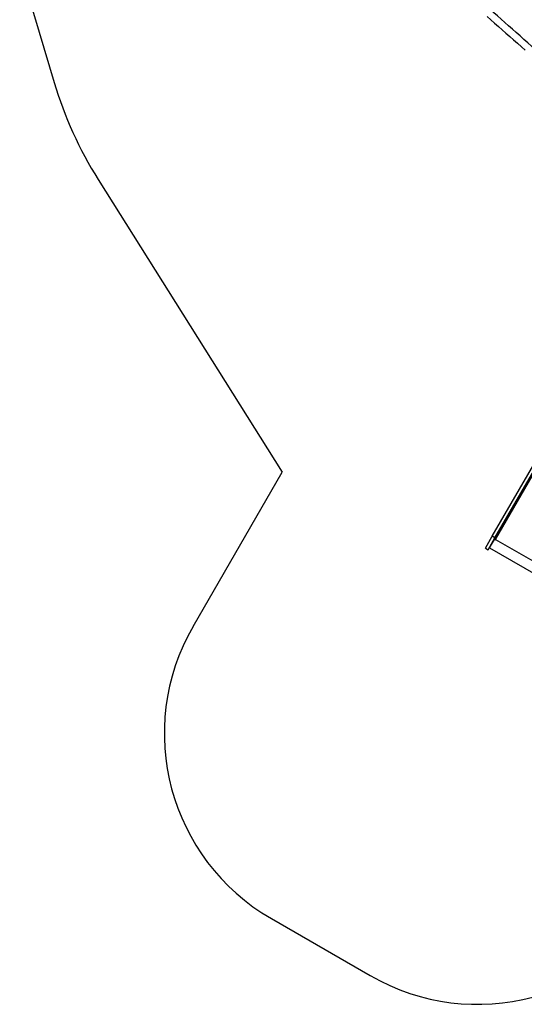
# Model space of a CAD drawing. Units: millimetres. Extents: x 165 to 10372, y 5032 to 12222.
# Drawn here: x 228 to 2586, y 5032 to 9636 of the extents above; entities that cross this region are included whole.
import ezdxf

# ---------------------------------------------------------------- set-up
doc = ezdxf.new("R2010")
doc.units = ezdxf.units.MM
doc.header["$LTSCALE"] = 50

msp = doc.modelspace()

# ---------------------------------------------------------------- linework, layer by layer
at = {"color": 7, "linetype": 'Continuous', "lineweight": 25}
for p, q in [((228.2, 9881.5), (389.3, 9342.4)), ((594.9, 8888.9), (1454.1, 7520)), ((2436, 7220.7), (2735.1, 7738.9)), ((2449, 7213.2), (2748.1, 7731.4)), ((2451.2, 7206.1), (2701.9, 7640.2)), ((1038, 6799.3), (1454.1, 7520)), ((2404, 7165.4), (2436, 7220.7)), ((2417, 7157.9), (2449, 7213.2)), ((2424.1, 7166.1), (2447.2, 7206.1)), ((2449, 7213.2), (2436, 7220.7)), ((2446.6, 7209.1), (2448.3, 7208.1)), ((2447.2, 7206.1), (2447.4, 7206.4)), ((2447.2, 7206.1), (2450.2, 7204.4)), ((2447.4, 7206.4), (2448.3, 7208.1)), ((2447.4, 7206.4), (2450.4, 7204.7)), ((2450.2, 7204.4), (2451.2, 7206.1)), ((2451.2, 7206.1), (2878.2, 6959.6)), ((2404, 7165.4), (2417, 7157.9)), ((2423.3, 7168.8), (2425.1, 7167.8)), ((2424.1, 7166.1), (2857.1, 6916.1)), ((1404, 5433.3), (1866.5, 5166.3))]:
    msp.add_line(p, q, dxfattribs=at)
at = {"color": 7, "linetype": 'Continuous', "lineweight": 25, "flags": 128}
for points in [[(2655.7, 9480.8), (2638.6, 9495.9), (2620.3, 9512.1), (2602.1, 9528.3), (2583.9, 9544.3), (2565.9, 9560.2), (2548, 9576), (2530.2, 9591.8), (2512.5, 9607.4), (2495, 9622.9), (2477.6, 9638.3), (2460.2, 9653.6), (2443.1, 9668.8), (2426, 9683.8), (2409.1, 9698.8), (2397.6, 9709)], [(2412.7, 9650.6), (2429.9, 9635.4), (2447.3, 9620.1), (2464.8, 9604.6), (2482.4, 9589), (2500.2, 9573.4), (2518, 9557.6), (2536, 9541.7), (2554.1, 9525.7), (2572.3, 9509.6), (2590.6, 9493.4)], [(2451.2, 7206.1), (2450.3, 7206.7), (2449.4, 7207.2), (2448.6, 7207.8), (2448, 7208.2), (2447.4, 7208.7), (2447, 7209), (2446.8, 7209.3), (2446.8, 7209.5)]]:
    msp.add_lwpolyline(points, dxfattribs=at)
at = {"color": 7, "linetype": 'Continuous', "lineweight": 25}
for centre, radius, start, end in [((2161.8, 9872.4), 1850, 196.6471, 212.1134), ((1904, 6299.3), 1000, 150, 240), ((2366.5, 6032.3), 1000, 240, 330)]:
    msp.add_arc(centre, radius, start, end, dxfattribs=at)

doc.saveas('drawing.dxf')
